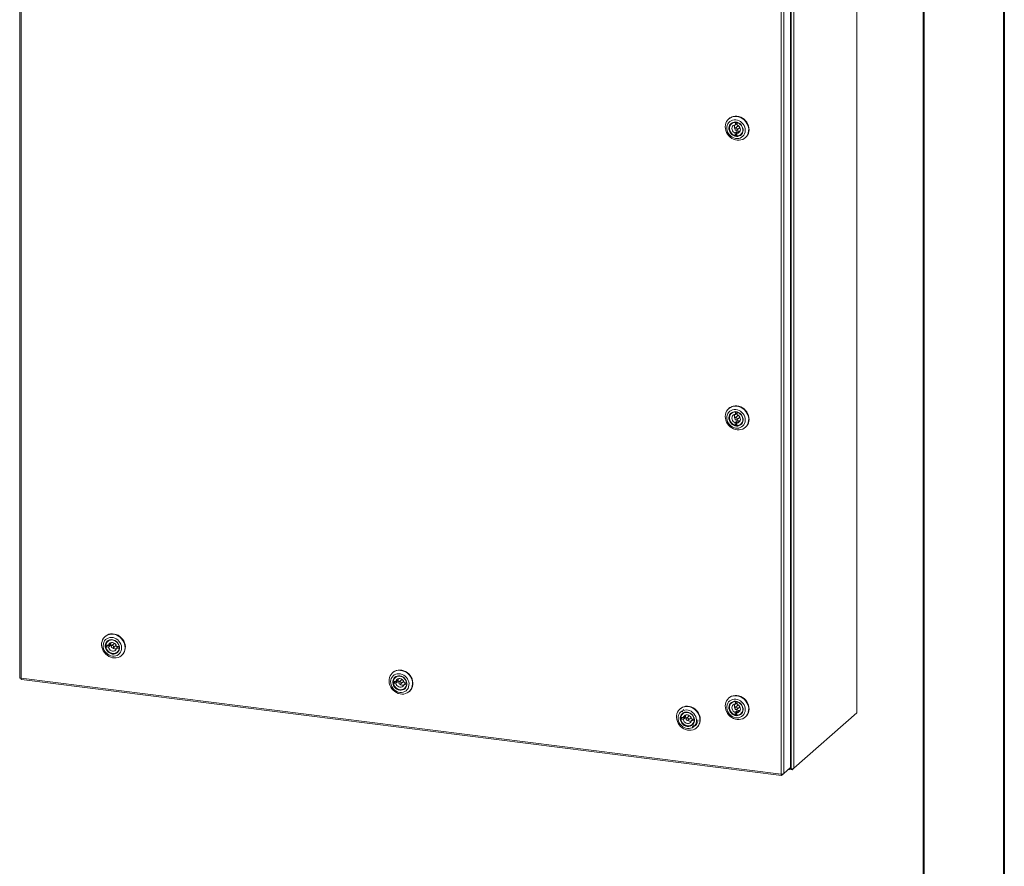
# Model space of a CAD drawing. Units: inches. Extents: x 0 to 23.4, y 0 to 16.5.
# Drawn here: x 18.6 to 23.4, y 8.3 to 12.4 of the extents above; entities that cross this region are included whole.
import ezdxf

# ---------------------------------------------------------------- set-up
doc = ezdxf.new("R2010")
doc.units = ezdxf.units.IN
doc.header["$MEASUREMENT"] = 0

msp = doc.modelspace()

# ---------------------------------------------------------------- linework, layer by layer
at = {"color": 7, "linetype": 'Continuous', "lineweight": 40}
for p, q in [((23.3889, 0.0085), (23.3889, 16.5439)), ((22.9952, 16.1502), (22.9952, 0.4022))]:
    msp.add_line(p, q, dxfattribs=at)
at = {"color": 7, "linetype": 'Continuous', "lineweight": 15}
for p, q in [((18.5832, 15.4512), (18.5832, 9.1972)), ((18.5895, 15.4481), (18.5895, 9.1942)), ((22.6686, 15.2954), (22.6686, 9.0257)), ((22.6692, 9.0268), (22.6692, 15.2966)), ((22.3459, 15.0119), (22.3459, 8.7582)), ((22.3487, 15.0224), (22.3487, 8.7527)), ((22.3612, 15.0243), (22.3612, 8.7546)), ((22.2999, 8.7267), (22.2999, 14.9807)), ((22.3125, 14.9824), (22.3125, 8.7287)), ((22.0451, 11.9266), (22.0436, 11.9253)), ((22.0598, 11.9043), (22.057, 11.9019)), ((22.0876, 11.8909), (22.0759, 11.8805)), ((22.0766, 11.9088), (22.0762, 11.8969)), ((22.0762, 11.8969), (22.0834, 11.9031)), ((22.077, 11.9092), (22.0766, 11.9088)), ((22.0835, 11.9083), (22.0834, 11.9031)), ((22.0842, 11.871), (22.096, 11.8814)), ((22.0852, 11.8954), (22.0856, 11.9074)), ((22.086, 11.9077), (22.0856, 11.9074)), ((22.0749, 11.8562), (22.0745, 11.8442)), ((22.0816, 11.8505), (22.0745, 11.8442)), ((22.082, 11.8624), (22.0749, 11.8562)), ((22.082, 11.8624), (22.0816, 11.8505)), ((22.0834, 11.8428), (22.0839, 11.8547)), ((22.0839, 11.8547), (22.091, 11.861)), ((22.1031, 11.8497), (22.1058, 11.8521)), ((22.1246, 11.8334), (22.1261, 11.8348)), ((22.0451, 10.5124), (22.0436, 10.5111)), ((22.0598, 10.4901), (22.057, 10.4877)), ((22.0766, 10.4946), (22.0762, 10.4827)), ((22.0762, 10.4827), (22.0834, 10.4889)), ((22.077, 10.495), (22.0766, 10.4946)), ((22.0835, 10.4941), (22.0834, 10.4889)), ((22.0852, 10.4812), (22.0856, 10.4932)), ((22.086, 10.4935), (22.0856, 10.4932)), ((22.0749, 10.4419), (22.0745, 10.43)), ((22.0816, 10.4363), (22.0745, 10.43)), ((22.082, 10.4482), (22.0749, 10.4419)), ((22.0876, 10.4767), (22.0759, 10.4663)), ((22.082, 10.4482), (22.0816, 10.4363)), ((22.0834, 10.4285), (22.0839, 10.4405)), ((22.0839, 10.4405), (22.091, 10.4468)), ((22.0842, 10.4568), (22.096, 10.4672)), ((22.1031, 10.4355), (22.1058, 10.4379)), ((22.1246, 10.4192), (22.1261, 10.4206)), ((19.0011, 9.3992), (18.9995, 9.3978)), ((19.0158, 9.3768), (19.013, 9.3744)), ((19.0157, 9.3555), (19.0038, 9.3571)), ((19.0109, 9.3543), (19.0038, 9.348)), ((19.0038, 9.348), (19.0157, 9.3465)), ((19.0109, 9.3543), (19.0228, 9.3527)), ((19.0229, 9.3618), (19.0157, 9.3555)), ((19.0157, 9.3465), (19.0228, 9.3527)), ((19.0436, 9.3635), (19.0318, 9.3531)), ((19.0402, 9.3436), (19.052, 9.354)), ((19.0683, 9.3487), (19.0563, 9.3502)), ((19.0634, 9.3474), (19.0563, 9.3412)), ((19.0563, 9.3412), (19.0682, 9.3396)), ((19.059, 9.3223), (19.0618, 9.3247)), ((19.0634, 9.3474), (19.0688, 9.3467)), ((19.0686, 9.34), (19.0682, 9.3396)), ((19.0686, 9.349), (19.0683, 9.3487)), ((19.0806, 9.306), (19.0821, 9.3073)), ((19.0835, 9.3086), (19.0821, 9.3073)), ((18.5895, 9.1942), (22.2999, 8.7267)), ((18.5917, 9.1876), (22.3022, 8.7201)), ((20.4042, 9.2224), (20.4027, 9.221)), ((20.4189, 9.1787), (20.4069, 9.1803)), ((20.4189, 9.2001), (20.4161, 9.1977)), ((20.426, 9.185), (20.4189, 9.1787)), ((20.4467, 9.1867), (20.435, 9.1763)), ((20.414, 9.1775), (20.4069, 9.1712)), ((20.4069, 9.1712), (20.4188, 9.1697)), ((20.414, 9.1775), (20.4259, 9.176)), ((20.4188, 9.1697), (20.4259, 9.176)), ((20.4433, 9.1668), (20.4551, 9.1772)), ((20.4665, 9.1707), (20.4594, 9.1644)), ((20.4594, 9.1644), (20.4713, 9.1628)), ((20.4714, 9.1719), (20.4595, 9.1735)), ((20.4621, 9.1455), (20.4649, 9.1479)), ((20.4665, 9.1707), (20.472, 9.17)), ((20.4717, 9.1632), (20.4713, 9.1628)), ((20.4717, 9.1722), (20.4714, 9.1719)), ((20.4866, 9.1319), (20.4852, 9.1305)), ((20.4837, 9.1292), (20.4852, 9.1305)), ((22.0451, 9.0982), (22.0436, 9.0968)), ((21.8073, 9.0456), (21.8058, 9.0443)), ((22.0598, 9.0759), (22.057, 9.0734)), ((22.0876, 9.0625), (22.0759, 9.0521)), ((22.0766, 9.0804), (22.0762, 9.0684)), ((22.0762, 9.0684), (22.0834, 9.0747)), ((22.077, 9.0807), (22.0766, 9.0804)), ((22.0835, 9.0799), (22.0834, 9.0747)), ((22.0842, 9.0426), (22.096, 9.053)), ((22.0852, 9.067), (22.0856, 9.079)), ((22.086, 9.0792), (22.0856, 9.079)), ((21.8171, 9.0007), (21.81, 8.9945)), ((21.81, 8.9945), (21.822, 8.9929)), ((21.822, 9.002), (21.8101, 9.0035)), ((21.8171, 9.0007), (21.8291, 8.9992)), ((21.822, 9.0233), (21.8193, 9.0209)), ((21.8291, 9.0082), (21.822, 9.002)), ((21.822, 8.9929), (21.8291, 8.9992)), ((21.8499, 9.0099), (21.8381, 8.9995)), ((21.8465, 8.99), (21.8582, 9.0004)), ((21.8697, 8.9939), (21.8625, 8.9876)), ((21.8625, 8.9876), (21.8745, 8.9861)), ((21.8745, 8.9951), (21.8626, 8.9967)), ((21.8697, 8.9939), (21.8751, 8.9932)), ((21.8748, 8.9954), (21.8745, 8.9951)), ((22.0749, 9.0277), (22.0745, 9.0158)), ((22.0816, 9.022), (22.0745, 9.0158)), ((22.082, 9.034), (22.0749, 9.0277)), ((22.082, 9.034), (22.0816, 9.022)), ((22.0834, 9.0143), (22.0839, 9.0263)), ((22.0839, 9.0263), (22.091, 9.0326)), ((22.1031, 9.0213), (22.1058, 9.0237)), ((22.1246, 9.005), (22.1261, 9.0063)), ((22.3612, 8.7546), (22.6686, 9.0257)), ((21.8653, 8.9687), (21.868, 8.9711)), ((21.8749, 8.9864), (21.8745, 8.9861)), ((21.8868, 8.9524), (21.8883, 8.9538)), ((21.8898, 8.9551), (21.8883, 8.9538)), ((22.3459, 8.7582), (22.3125, 8.7287)), ((22.3529, 8.7473), (22.3359, 8.7494)), ((22.3408, 8.7537), (22.3487, 8.7527)), ((22.3612, 8.7546), (22.3529, 8.7473)), ((22.3529, 8.7525), (22.3529, 8.7473)), ((22.3033, 8.7206), (22.3125, 8.7287)), ((22.3033, 8.7206), (22.3033, 8.7266))]:
    msp.add_line(p, q, dxfattribs=at)
at = {"color": 7, "linetype": 'Continuous', "lineweight": 15, "flags": 128}
for points in [[(22.0438, 11.8434), (22.0378, 11.8512), (22.033, 11.8597), (22.0295, 11.8687), (22.0274, 11.878), (22.0268, 11.8874), (22.0277, 11.8965), (22.03, 11.9052), (22.0337, 11.9133), (22.0388, 11.9204), (22.045, 11.9265), (22.0522, 11.9313), (22.0603, 11.9349), (22.0689, 11.9369), (22.078, 11.9375), (22.0872, 11.9366), (22.0963, 11.9342), (22.1052, 11.9304), (22.1134, 11.9252), (22.1209, 11.9189), (22.1275, 11.9115), (22.1329, 11.9033), (22.1371, 11.8945), (22.1399, 11.8853), (22.1412, 11.8759), (22.1411, 11.8667), (22.1395, 11.8577), (22.1364, 11.8493), (22.132, 11.8417), (22.1264, 11.8351), (22.1197, 11.8296), (22.112, 11.8254), (22.1036, 11.8226), (22.0947, 11.8213), (22.0855, 11.8214), (22.0763, 11.8231), (22.0673, 11.8262), (22.0588, 11.8307), (22.0508, 11.8365), (22.0438, 11.8434)], [(22.0478, 11.847), (22.054, 11.841), (22.061, 11.8362), (22.0687, 11.8325), (22.0767, 11.8303), (22.0847, 11.8295), (22.0926, 11.8302), (22.1001, 11.8323), (22.1069, 11.8358), (22.1128, 11.8406), (22.1177, 11.8465), (22.1213, 11.8533), (22.1236, 11.8608), (22.1244, 11.8688), (22.1238, 11.877), (22.1218, 11.8851), (22.1185, 11.8929), (22.1138, 11.9002), (22.1081, 11.9066), (22.1014, 11.9121), (22.0941, 11.9163), (22.0862, 11.9192), (22.0782, 11.9208), (22.0702, 11.9208), (22.0624, 11.9194), (22.0553, 11.9166), (22.0489, 11.9124), (22.0435, 11.9071), (22.0392, 11.9007), (22.0362, 11.8935), (22.0347, 11.8857), (22.0345, 11.8776), (22.0358, 11.8694), (22.0386, 11.8614), (22.0426, 11.8538), (22.0478, 11.847)], [(22.0451, 11.9266), (22.05, 11.9304), (22.0577, 11.9346), (22.0661, 11.9374), (22.075, 11.9388), (22.0841, 11.9386), (22.0933, 11.9369), (22.1024, 11.9338), (22.1109, 11.9293), (22.1188, 11.9236), (22.1259, 11.9167)], [(22.055, 11.8534), (22.0504, 11.8597), (22.047, 11.8666), (22.0451, 11.8739), (22.0447, 11.8813), (22.0458, 11.8884), (22.0484, 11.8949), (22.0523, 11.9006), (22.0574, 11.9051), (22.0635, 11.9084), (22.0702, 11.9102), (22.0774, 11.9105), (22.0847, 11.9092), (22.0917, 11.9065), (22.0982, 11.9024), (22.1039, 11.8971), (22.1085, 11.8908), (22.1118, 11.8839), (22.1138, 11.8766), (22.1142, 11.8692), (22.1131, 11.8621), (22.1105, 11.8556), (22.1066, 11.8499), (22.1015, 11.8453), (22.0954, 11.8421), (22.0886, 11.8403), (22.0814, 11.84), (22.0742, 11.8413), (22.0671, 11.844), (22.0606, 11.8481), (22.055, 11.8534)], [(22.0572, 11.8554), (22.0627, 11.8502), (22.0691, 11.8463), (22.076, 11.8437), (22.083, 11.8427), (22.09, 11.8432), (22.0965, 11.8452), (22.1022, 11.8487), (22.1069, 11.8535), (22.1103, 11.8593), (22.1124, 11.8658), (22.1129, 11.8729), (22.1119, 11.8801), (22.1094, 11.8871), (22.1056, 11.8935), (22.1006, 11.8992), (22.0946, 11.9038), (22.0879, 11.907), (22.0809, 11.9088), (22.0739, 11.9091), (22.0671, 11.9078), (22.061, 11.905), (22.0557, 11.9009), (22.0516, 11.8956), (22.0489, 11.8894), (22.0476, 11.8825), (22.0478, 11.8754), (22.0495, 11.8682), (22.0527, 11.8615), (22.0572, 11.8554)], [(22.0745, 11.8442), (22.0676, 11.8471), (22.0613, 11.8513), (22.056, 11.8568), (22.0518, 11.8632), (22.0489, 11.8701), (22.0476, 11.8774), (22.0479, 11.8846), (22.0497, 11.8913), (22.0529, 11.8973), (22.0575, 11.9023), (22.0632, 11.9059), (22.0697, 11.9082), (22.0766, 11.9088)], [(22.0762, 11.8969), (22.0709, 11.8958), (22.0663, 11.8932), (22.0626, 11.8894), (22.0602, 11.8846), (22.0593, 11.8791), (22.0598, 11.8734), (22.0619, 11.8679), (22.0652, 11.863), (22.0697, 11.8589), (22.0749, 11.8562)], [(22.0803, 11.8817), (22.078, 11.8816), (22.076, 11.8807), (22.0747, 11.8789), (22.0741, 11.8767), (22.0745, 11.8744), (22.0757, 11.8723), (22.0776, 11.8707), (22.0798, 11.8698), (22.0821, 11.8699), (22.0841, 11.8709), (22.0854, 11.8726), (22.086, 11.8748), (22.0856, 11.8772), (22.0844, 11.8793), (22.0825, 11.8809), (22.0803, 11.8817)], [(22.0856, 11.9074), (22.0925, 11.9045), (22.0988, 11.9002), (22.1041, 11.8948), (22.1083, 11.8884), (22.1112, 11.8814), (22.1125, 11.8742), (22.1122, 11.867), (22.1104, 11.8603), (22.1072, 11.8543), (22.1026, 11.8493), (22.0969, 11.8456), (22.0904, 11.8434), (22.0834, 11.8428)], [(22.0855, 11.9032), (22.0845, 11.9032), (22.0834, 11.9031)], [(22.0839, 11.8547), (22.0892, 11.8558), (22.0938, 11.8584), (22.0975, 11.8622), (22.0999, 11.867), (22.1008, 11.8725), (22.1003, 11.8782), (22.0982, 11.8837), (22.0949, 11.8886), (22.0904, 11.8926), (22.0852, 11.8954)], [(22.096, 11.8814), (22.0972, 11.883), (22.0977, 11.8846)], [(22.1259, 11.9167), (22.1319, 11.9089), (22.1367, 11.9003), (22.1402, 11.8913), (22.1423, 11.882), (22.1429, 11.8726), (22.142, 11.8635), (22.1397, 11.8548), (22.1359, 11.8468), (22.1309, 11.8396), (22.1261, 11.8348)], [(22.0816, 11.8505), (22.0827, 11.8502), (22.0837, 11.8499)], [(22.0438, 10.4291), (22.0378, 10.4369), (22.033, 10.4455), (22.0295, 10.4545), (22.0274, 10.4638), (22.0268, 10.4732), (22.0277, 10.4823), (22.03, 10.491), (22.0337, 10.499), (22.0388, 10.5062), (22.045, 10.5123), (22.0522, 10.5171), (22.0603, 10.5206), (22.0689, 10.5227), (22.078, 10.5233), (22.0872, 10.5224), (22.0963, 10.52), (22.1052, 10.5162), (22.1134, 10.511), (22.1209, 10.5047), (22.1275, 10.4973), (22.1329, 10.4891), (22.1371, 10.4803), (22.1399, 10.4711), (22.1412, 10.4617), (22.1411, 10.4525), (22.1395, 10.4435), (22.1364, 10.4351), (22.132, 10.4275), (22.1264, 10.4209), (22.1197, 10.4154), (22.112, 10.4112), (22.1036, 10.4084), (22.0947, 10.407), (22.0855, 10.4072), (22.0763, 10.4089), (22.0673, 10.412), (22.0588, 10.4165), (22.0508, 10.4223), (22.0438, 10.4291)], [(22.0478, 10.4328), (22.054, 10.4268), (22.061, 10.4219), (22.0687, 10.4183), (22.0767, 10.4161), (22.0847, 10.4153), (22.0926, 10.416), (22.1001, 10.4181), (22.1069, 10.4216), (22.1128, 10.4264), (22.1177, 10.4323), (22.1213, 10.4391), (22.1236, 10.4466), (22.1244, 10.4546), (22.1238, 10.4628), (22.1218, 10.4709), (22.1185, 10.4787), (22.1138, 10.486), (22.1081, 10.4924), (22.1014, 10.4978), (22.0941, 10.5021), (22.0862, 10.505), (22.0782, 10.5065), (22.0702, 10.5066), (22.0624, 10.5052), (22.0553, 10.5024), (22.0489, 10.4982), (22.0435, 10.4928), (22.0392, 10.4865), (22.0362, 10.4793), (22.0347, 10.4715), (22.0345, 10.4634), (22.0358, 10.4552), (22.0386, 10.4472), (22.0426, 10.4396), (22.0478, 10.4328)], [(22.055, 10.4392), (22.0504, 10.4454), (22.047, 10.4524), (22.0451, 10.4597), (22.0447, 10.467), (22.0458, 10.4742), (22.0484, 10.4807), (22.0523, 10.4864), (22.0574, 10.4909), (22.0635, 10.4942), (22.0702, 10.496), (22.0774, 10.4963), (22.0847, 10.495), (22.0917, 10.4923), (22.0982, 10.4882), (22.1039, 10.4829), (22.1085, 10.4766), (22.1118, 10.4697), (22.1138, 10.4624), (22.1142, 10.455), (22.1131, 10.4479), (22.1105, 10.4414), (22.1066, 10.4357), (22.1015, 10.4311), (22.0954, 10.4279), (22.0886, 10.4261), (22.0814, 10.4258), (22.0742, 10.427), (22.0671, 10.4298), (22.0606, 10.4339), (22.055, 10.4392)], [(22.0451, 10.5124), (22.05, 10.5162), (22.0577, 10.5204), (22.0661, 10.5232), (22.075, 10.5246), (22.0841, 10.5244), (22.0933, 10.5227), (22.1024, 10.5196), (22.1109, 10.5151), (22.1188, 10.5093), (22.1259, 10.5025)], [(22.0572, 10.4412), (22.0627, 10.436), (22.0691, 10.4321), (22.076, 10.4295), (22.083, 10.4285), (22.09, 10.429), (22.0965, 10.431), (22.1022, 10.4345), (22.1069, 10.4393), (22.1103, 10.445), (22.1124, 10.4516), (22.1129, 10.4587), (22.1119, 10.4659), (22.1094, 10.4729), (22.1056, 10.4793), (22.1006, 10.485), (22.0946, 10.4895), (22.0879, 10.4928), (22.0809, 10.4946), (22.0739, 10.4949), (22.0671, 10.4936), (22.061, 10.4908), (22.0557, 10.4867), (22.0516, 10.4814), (22.0489, 10.4752), (22.0476, 10.4683), (22.0478, 10.4612), (22.0495, 10.454), (22.0527, 10.4473), (22.0572, 10.4412)], [(22.0745, 10.43), (22.0676, 10.4329), (22.0613, 10.4371), (22.056, 10.4426), (22.0518, 10.4489), (22.0489, 10.4559), (22.0476, 10.4632), (22.0479, 10.4703), (22.0497, 10.4771), (22.0529, 10.4831), (22.0575, 10.4881), (22.0632, 10.4917), (22.0697, 10.494), (22.0766, 10.4946)], [(22.0762, 10.4827), (22.0709, 10.4816), (22.0663, 10.479), (22.0626, 10.4752), (22.0602, 10.4704), (22.0593, 10.4649), (22.0598, 10.4592), (22.0619, 10.4537), (22.0652, 10.4487), (22.0697, 10.4447), (22.0749, 10.4419)], [(22.0856, 10.4932), (22.0925, 10.4903), (22.0988, 10.486), (22.1041, 10.4806), (22.1083, 10.4742), (22.1112, 10.4672), (22.1125, 10.46), (22.1122, 10.4528), (22.1104, 10.4461), (22.1072, 10.4401), (22.1026, 10.4351), (22.0969, 10.4314), (22.0904, 10.4292), (22.0834, 10.4285)], [(22.0855, 10.4889), (22.0845, 10.489), (22.0834, 10.4889)], [(22.0839, 10.4405), (22.0892, 10.4416), (22.0938, 10.4442), (22.0975, 10.448), (22.0999, 10.4528), (22.1008, 10.4582), (22.1003, 10.4639), (22.0982, 10.4695), (22.0949, 10.4744), (22.0904, 10.4784), (22.0852, 10.4812)], [(22.1259, 10.5025), (22.1319, 10.4947), (22.1367, 10.4861), (22.1402, 10.4771), (22.1423, 10.4678), (22.1429, 10.4584), (22.142, 10.4493), (22.1397, 10.4406), (22.1359, 10.4326), (22.1309, 10.4254), (22.1261, 10.4206)], [(22.0803, 10.4675), (22.078, 10.4674), (22.076, 10.4665), (22.0747, 10.4647), (22.0741, 10.4625), (22.0745, 10.4602), (22.0757, 10.458), (22.0776, 10.4565), (22.0798, 10.4556), (22.0821, 10.4557), (22.0841, 10.4567), (22.0854, 10.4584), (22.086, 10.4606), (22.0856, 10.463), (22.0844, 10.4651), (22.0825, 10.4667), (22.0803, 10.4675)], [(22.0816, 10.4363), (22.0827, 10.4359), (22.0837, 10.4357)], [(22.096, 10.4672), (22.0972, 10.4688), (22.0977, 10.4704)], [(18.9981, 9.3965), (19.0049, 9.4019), (19.0126, 9.4061), (19.0211, 9.4088), (19.03, 9.41), (19.0392, 9.4097), (19.0484, 9.408), (19.0573, 9.4048), (19.0659, 9.4002), (19.0737, 9.3943), (19.0807, 9.3874), (19.0867, 9.3795), (19.0914, 9.371), (19.0948, 9.3619), (19.0968, 9.3526), (19.0973, 9.3432), (19.0963, 9.3341), (19.0939, 9.3255), (19.0901, 9.3175), (19.085, 9.3104), (19.0787, 9.3044), (19.0714, 9.2996), (19.0633, 9.2962), (19.0546, 9.2942), (19.0455, 9.2937), (19.0363, 9.2947), (19.0272, 9.2972), (19.0184, 9.3012), (19.0102, 9.3064), (19.0027, 9.3128), (18.9962, 9.3202), (18.9909, 9.3284), (18.9868, 9.3373), (18.9841, 9.3465), (18.9828, 9.3559), (18.9831, 9.3651), (18.9848, 9.3741), (18.9879, 9.3824), (18.9924, 9.39), (18.9981, 9.3965)], [(19.0025, 9.3829), (18.9975, 9.3771), (18.9938, 9.3703), (18.9914, 9.3629), (18.9904, 9.3549), (18.9909, 9.3467), (18.9928, 9.3386), (18.9961, 9.3307), (19.0006, 9.3234), (19.0062, 9.3169), (19.0128, 9.3114), (19.0201, 9.307), (19.028, 9.304), (19.036, 9.3024), (19.044, 9.3022), (19.0518, 9.3035), (19.059, 9.3062), (19.0655, 9.3102), (19.071, 9.3155), (19.0753, 9.3218), (19.0784, 9.3289), (19.0801, 9.3367), (19.0803, 9.3448), (19.0792, 9.353), (19.0766, 9.361), (19.0726, 9.3686), (19.0675, 9.3755), (19.0614, 9.3816), (19.0544, 9.3865), (19.0468, 9.3903), (19.0388, 9.3926), (19.0308, 9.3935), (19.0229, 9.393), (19.0153, 9.3909), (19.0085, 9.3875), (19.0025, 9.3829)], [(19.01, 9.3749), (19.0154, 9.379), (19.0218, 9.3818), (19.0287, 9.383), (19.036, 9.3828), (19.0432, 9.381), (19.0501, 9.3777), (19.0563, 9.3732), (19.0616, 9.3675), (19.0658, 9.361), (19.0687, 9.3539), (19.0701, 9.3465), (19.0699, 9.3392), (19.0683, 9.3323), (19.0652, 9.326), (19.0609, 9.3207), (19.0554, 9.3166), (19.049, 9.3138), (19.0421, 9.3126), (19.0348, 9.3128), (19.0276, 9.3146), (19.0207, 9.3179), (19.0145, 9.3224), (19.0092, 9.3281), (19.005, 9.3346), (19.0022, 9.3417), (19.0008, 9.3491), (19.0009, 9.3564), (19.0025, 9.3633), (19.0056, 9.3696), (19.01, 9.3749)], [(19.0011, 9.3992), (19.0029, 9.4007), (19.0102, 9.4055), (19.0183, 9.409), (19.027, 9.4109), (19.0361, 9.4114), (19.0453, 9.4104), (19.0544, 9.4079), (19.0632, 9.404), (19.0715, 9.3988), (19.0789, 9.3924), (19.0854, 9.3849), (19.0908, 9.3767), (19.0948, 9.3679), (19.0975, 9.3586), (19.0988, 9.3493), (19.0986, 9.34), (19.0969, 9.3311), (19.0937, 9.3227), (19.0892, 9.3152), (19.0835, 9.3086)], [(19.0122, 9.374), (19.008, 9.3688), (19.0051, 9.3627), (19.0036, 9.3559), (19.0037, 9.3487), (19.0052, 9.3416), (19.0083, 9.3347), (19.0126, 9.3286), (19.018, 9.3233), (19.0243, 9.3192), (19.0312, 9.3165), (19.0382, 9.3153), (19.0452, 9.3156), (19.0518, 9.3175), (19.0576, 9.3208), (19.0624, 9.3254), (19.066, 9.3311), (19.0682, 9.3376), (19.0689, 9.3446), (19.0681, 9.3518), (19.0658, 9.3589), (19.0621, 9.3654), (19.0572, 9.3712), (19.0513, 9.3759), (19.0447, 9.3793), (19.0377, 9.3813), (19.0306, 9.3817), (19.0238, 9.3806), (19.0176, 9.378), (19.0122, 9.374)], [(19.0038, 9.3571), (19.0056, 9.3638), (19.0089, 9.3698), (19.0134, 9.3748), (19.0191, 9.3785), (19.0256, 9.3807), (19.0326, 9.3814), (19.0397, 9.3805), (19.0467, 9.378), (19.0532, 9.3741), (19.0588, 9.3689), (19.0633, 9.3627), (19.0665, 9.3559), (19.0683, 9.3487)], [(19.0682, 9.3396), (19.0664, 9.3329), (19.0632, 9.3269), (19.0586, 9.3219), (19.0529, 9.3182), (19.0465, 9.316), (19.0395, 9.3153), (19.0323, 9.3162), (19.0253, 9.3187), (19.0189, 9.3226), (19.0133, 9.3278), (19.0087, 9.3339), (19.0055, 9.3408), (19.0038, 9.348)], [(19.0107, 9.3562), (19.0108, 9.3554), (19.0109, 9.3543)], [(19.0563, 9.3502), (19.0544, 9.3558), (19.0512, 9.3608), (19.0468, 9.3649), (19.0417, 9.3678), (19.0361, 9.3693), (19.0306, 9.3692), (19.0254, 9.3677), (19.021, 9.3647), (19.0177, 9.3606), (19.0157, 9.3555)], [(19.0157, 9.3465), (19.0176, 9.3409), (19.0209, 9.3359), (19.0252, 9.3318), (19.0304, 9.3289), (19.0359, 9.3274), (19.0415, 9.3274), (19.0467, 9.329), (19.051, 9.332), (19.0543, 9.3361), (19.0563, 9.3412)], [(19.0419, 9.3476), (19.0415, 9.3499), (19.0402, 9.352), (19.0383, 9.3536), (19.036, 9.3543), (19.0338, 9.3542), (19.0319, 9.3531), (19.0306, 9.3513), (19.0301, 9.3491), (19.0305, 9.3468), (19.0318, 9.3447), (19.0337, 9.3431), (19.036, 9.3424), (19.0383, 9.3425), (19.0402, 9.3436), (19.0415, 9.3454), (19.0419, 9.3476)], [(19.052, 9.354), (19.0533, 9.3557), (19.0537, 9.3572)], [(19.0634, 9.3474), (19.0636, 9.3485), (19.0637, 9.3493)], [(20.4012, 9.2197), (20.408, 9.2252), (20.4158, 9.2293), (20.4242, 9.232), (20.4331, 9.2332), (20.4423, 9.233), (20.4515, 9.2312), (20.4605, 9.228), (20.469, 9.2234), (20.4769, 9.2176), (20.4839, 9.2106), (20.4898, 9.2028), (20.4945, 9.1942), (20.4979, 9.1851), (20.4999, 9.1758), (20.5004, 9.1665), (20.4995, 9.1574), (20.497, 9.1487), (20.4932, 9.1407), (20.4881, 9.1336), (20.4818, 9.1276), (20.4745, 9.1228), (20.4664, 9.1194), (20.4577, 9.1174), (20.4487, 9.117), (20.4394, 9.118), (20.4303, 9.1205), (20.4215, 9.1244), (20.4133, 9.1296), (20.4058, 9.136), (20.3994, 9.1434), (20.394, 9.1517), (20.3899, 9.1605), (20.3872, 9.1697), (20.386, 9.1791), (20.3862, 9.1884), (20.3879, 9.1973), (20.391, 9.2056), (20.3955, 9.2132), (20.4012, 9.2197)], [(20.4042, 9.2224), (20.4061, 9.224), (20.4133, 9.2288), (20.4214, 9.2322), (20.4301, 9.2342), (20.4392, 9.2346), (20.4484, 9.2336), (20.4576, 9.2311), (20.4663, 9.2272), (20.4746, 9.222), (20.482, 9.2156), (20.4885, 9.2082), (20.4939, 9.1999), (20.498, 9.1911), (20.5007, 9.1819), (20.5019, 9.1725), (20.5017, 9.1632), (20.5, 9.1543), (20.4968, 9.146), (20.4924, 9.1384), (20.4866, 9.1319)], [(20.4056, 9.2061), (20.4006, 9.2003), (20.3969, 9.1935), (20.3945, 9.1861), (20.3935, 9.1781), (20.394, 9.17), (20.3959, 9.1618), (20.3992, 9.154), (20.4037, 9.1467), (20.4094, 9.1401), (20.416, 9.1346), (20.4233, 9.1303), (20.4311, 9.1272), (20.4391, 9.1256), (20.4471, 9.1254), (20.4549, 9.1267), (20.4621, 9.1294), (20.4686, 9.1335), (20.4741, 9.1387), (20.4784, 9.145), (20.4815, 9.1522), (20.4832, 9.1599), (20.4835, 9.168), (20.4823, 9.1762), (20.4797, 9.1842), (20.4758, 9.1918), (20.4706, 9.1988), (20.4645, 9.2048), (20.4575, 9.2098), (20.4499, 9.2135), (20.442, 9.2158), (20.4339, 9.2167), (20.426, 9.2162), (20.4185, 9.2142), (20.4116, 9.2108), (20.4056, 9.2061)], [(20.4131, 9.1981), (20.4186, 9.2022), (20.4249, 9.205), (20.4319, 9.2063), (20.4391, 9.206), (20.4463, 9.2042), (20.4532, 9.201), (20.4594, 9.1964), (20.4648, 9.1907), (20.4689, 9.1842), (20.4718, 9.1771), (20.4732, 9.1697), (20.4731, 9.1624), (20.4714, 9.1555), (20.4684, 9.1492), (20.464, 9.1439), (20.4585, 9.1398), (20.4521, 9.1371), (20.4452, 9.1358), (20.4379, 9.136), (20.4307, 9.1378), (20.4238, 9.1411), (20.4176, 9.1456), (20.4123, 9.1513), (20.4081, 9.1578), (20.4053, 9.1649), (20.4039, 9.1723), (20.404, 9.1796), (20.4056, 9.1866), (20.4087, 9.1928), (20.4131, 9.1981)], [(20.4153, 9.1972), (20.4111, 9.192), (20.4082, 9.1859), (20.4067, 9.1791), (20.4068, 9.172), (20.4084, 9.1648), (20.4114, 9.158), (20.4157, 9.1518), (20.4212, 9.1465), (20.4274, 9.1424), (20.4343, 9.1397), (20.4414, 9.1385), (20.4483, 9.1389), (20.4549, 9.1407), (20.4607, 9.144), (20.4655, 9.1487), (20.4691, 9.1544), (20.4713, 9.1609), (20.472, 9.1679), (20.4712, 9.1751), (20.4689, 9.1821), (20.4652, 9.1886), (20.4603, 9.1944), (20.4544, 9.1991), (20.4478, 9.2025), (20.4408, 9.2045), (20.4337, 9.2049), (20.4269, 9.2038), (20.4207, 9.2012), (20.4153, 9.1972)], [(20.4069, 9.1803), (20.4087, 9.1871), (20.412, 9.1931), (20.4166, 9.198), (20.4222, 9.2017), (20.4287, 9.2039), (20.4357, 9.2046), (20.4429, 9.2037), (20.4498, 9.2012), (20.4563, 9.1973), (20.4619, 9.1921), (20.4664, 9.186), (20.4696, 9.1791), (20.4714, 9.1719)], [(20.4138, 9.1794), (20.4139, 9.1786), (20.414, 9.1775)], [(20.4595, 9.1735), (20.4575, 9.179), (20.4543, 9.184), (20.4499, 9.1881), (20.4448, 9.191), (20.4392, 9.1925), (20.4337, 9.1925), (20.4285, 9.1909), (20.4241, 9.1879), (20.4208, 9.1838), (20.4189, 9.1787)], [(20.4551, 9.1772), (20.4564, 9.179), (20.4568, 9.1804)], [(20.4713, 9.1628), (20.4696, 9.1561), (20.4663, 9.1501), (20.4617, 9.1451), (20.4561, 9.1414), (20.4496, 9.1392), (20.4426, 9.1385), (20.4354, 9.1395), (20.4285, 9.1419), (20.422, 9.1459), (20.4164, 9.151), (20.4119, 9.1572), (20.4086, 9.164), (20.4069, 9.1712)], [(20.4188, 9.1697), (20.4208, 9.1641), (20.424, 9.1591), (20.4284, 9.155), (20.4335, 9.1521), (20.4391, 9.1506), (20.4446, 9.1507), (20.4498, 9.1522), (20.4542, 9.1552), (20.4575, 9.1594), (20.4594, 9.1644)], [(20.4451, 9.1708), (20.4446, 9.1731), (20.4434, 9.1752), (20.4414, 9.1768), (20.4392, 9.1775), (20.4369, 9.1774), (20.435, 9.1763), (20.4337, 9.1746), (20.4332, 9.1723), (20.4337, 9.17), (20.4349, 9.1679), (20.4369, 9.1664), (20.4391, 9.1656), (20.4414, 9.1658), (20.4433, 9.1668), (20.4446, 9.1686), (20.4451, 9.1708)], [(20.4665, 9.1707), (20.4668, 9.1718), (20.4669, 9.1725)], [(22.0438, 9.0149), (22.0378, 9.0227), (22.033, 9.0313), (22.0295, 9.0403), (22.0274, 9.0496), (22.0268, 9.059), (22.0277, 9.0681), (22.03, 9.0768), (22.0337, 9.0848), (22.0388, 9.092), (22.045, 9.0981), (22.0522, 9.1029), (22.0603, 9.1064), (22.0689, 9.1085), (22.078, 9.1091), (22.0872, 9.1082), (22.0963, 9.1058), (22.1052, 9.1019), (22.1134, 9.0968), (22.1209, 9.0905), (22.1275, 9.0831), (22.1329, 9.0749), (22.1371, 9.0661), (22.1399, 9.0569), (22.1412, 9.0475), (22.1411, 9.0382), (22.1395, 9.0293), (22.1364, 9.0209), (22.132, 9.0133), (22.1264, 9.0067), (22.1197, 9.0012), (22.112, 8.997), (22.1036, 8.9942), (22.0947, 8.9928), (22.0855, 8.993), (22.0763, 8.9947), (22.0673, 8.9978), (22.0588, 9.0023), (22.0508, 9.0081), (22.0438, 9.0149)], [(22.0478, 9.0185), (22.054, 9.0126), (22.061, 9.0077), (22.0687, 9.0041), (22.0767, 9.0019), (22.0847, 9.0011), (22.0926, 9.0018), (22.1001, 9.0039), (22.1069, 9.0074), (22.1128, 9.0122), (22.1177, 9.0181), (22.1213, 9.0249), (22.1236, 9.0324), (22.1244, 9.0404), (22.1238, 9.0486), (22.1218, 9.0567), (22.1185, 9.0645), (22.1138, 9.0718), (22.1081, 9.0782), (22.1014, 9.0836), (22.0941, 9.0879), (22.0862, 9.0908), (22.0782, 9.0923), (22.0702, 9.0924), (22.0624, 9.091), (22.0553, 9.0881), (22.0489, 9.084), (22.0435, 9.0786), (22.0392, 9.0723), (22.0362, 9.0651), (22.0347, 9.0573), (22.0345, 9.0492), (22.0358, 9.041), (22.0386, 9.033), (22.0426, 9.0254), (22.0478, 9.0185)], [(22.0451, 9.0982), (22.05, 9.102), (22.0577, 9.1062), (22.0661, 9.109), (22.075, 9.1103), (22.0841, 9.1102), (22.0933, 9.1085), (22.1024, 9.1054), (22.1109, 9.1009), (22.1188, 9.0951), (22.1259, 9.0883)], [(22.1259, 9.0883), (22.1319, 9.0805), (22.1367, 9.0719), (22.1402, 9.0629), (22.1423, 9.0536), (22.1429, 9.0442), (22.142, 9.0351), (22.1397, 9.0264), (22.1359, 9.0184), (22.1309, 9.0112), (22.1261, 9.0063)], [(21.8044, 9.043), (21.8112, 9.0484), (21.8189, 9.0525), (21.8273, 9.0552), (21.8362, 9.0565), (21.8454, 9.0562), (21.8546, 9.0544), (21.8636, 9.0512), (21.8721, 9.0466), (21.88, 9.0408), (21.887, 9.0339), (21.8929, 9.026), (21.8977, 9.0174), (21.9011, 9.0084), (21.903, 8.999), (21.9036, 8.9897), (21.9026, 8.9806), (21.9002, 8.9719), (21.8963, 8.9639), (21.8912, 8.9569), (21.8849, 8.9508), (21.8777, 8.9461), (21.8696, 8.9426), (21.8609, 8.9407), (21.8518, 8.9402), (21.8426, 8.9412), (21.8334, 8.9437), (21.8247, 8.9476), (21.8164, 8.9528), (21.809, 8.9592), (21.8025, 8.9667), (21.7971, 8.9749), (21.793, 8.9837), (21.7903, 8.993), (21.7891, 9.0023), (21.7893, 9.0116), (21.791, 9.0205), (21.7942, 9.0289), (21.7986, 9.0364), (21.8044, 9.043)], [(21.8087, 9.0293), (21.8038, 9.0235), (21.8, 9.0168), (21.7976, 9.0093), (21.7967, 9.0014), (21.7971, 8.9932), (21.799, 8.985), (21.8023, 8.9772), (21.8068, 8.9699), (21.8125, 8.9634), (21.8191, 8.9578), (21.8264, 8.9535), (21.8342, 8.9504), (21.8422, 8.9488), (21.8503, 8.9486), (21.858, 8.9499), (21.8652, 8.9526), (21.8717, 8.9567), (21.8772, 8.962), (21.8816, 8.9682), (21.8846, 8.9754), (21.8863, 8.9831), (21.8866, 8.9912), (21.8854, 8.9994), (21.8828, 9.0074), (21.8789, 9.015), (21.8738, 9.022), (21.8676, 9.028), (21.8606, 9.033), (21.8531, 9.0367), (21.8451, 9.039), (21.837, 9.04), (21.8291, 9.0394), (21.8216, 9.0374), (21.8147, 9.034), (21.8087, 9.0293)], [(21.8073, 9.0456), (21.8092, 9.0472), (21.8165, 9.052), (21.8246, 9.0554), (21.8333, 9.0574), (21.8423, 9.0579), (21.8516, 9.0569), (21.8607, 9.0544), (21.8695, 9.0504), (21.8777, 9.0452), (21.8852, 9.0388), (21.8916, 9.0314), (21.897, 9.0232), (21.9011, 9.0143), (21.9038, 9.0051), (21.905, 8.9957), (21.9048, 8.9865), (21.9031, 8.9775), (21.9, 8.9692), (21.8955, 8.9616), (21.8898, 8.9551)], [(22.055, 9.025), (22.0504, 9.0312), (22.047, 9.0382), (22.0451, 9.0455), (22.0447, 9.0528), (22.0458, 9.0599), (22.0484, 9.0665), (22.0523, 9.0721), (22.0574, 9.0767), (22.0635, 9.08), (22.0702, 9.0818), (22.0774, 9.0821), (22.0847, 9.0808), (22.0917, 9.0781), (22.0982, 9.074), (22.1039, 9.0687), (22.1085, 9.0624), (22.1118, 9.0555), (22.1138, 9.0482), (22.1142, 9.0408), (22.1131, 9.0337), (22.1105, 9.0272), (22.1066, 9.0215), (22.1015, 9.0169), (22.0954, 9.0137), (22.0886, 9.0118), (22.0814, 9.0116), (22.0742, 9.0128), (22.0671, 9.0156), (22.0606, 9.0197), (22.055, 9.025)], [(22.0572, 9.0269), (22.0627, 9.0218), (22.0691, 9.0179), (22.076, 9.0153), (22.083, 9.0143), (22.09, 9.0148), (22.0965, 9.0168), (22.1022, 9.0203), (22.1069, 9.025), (22.1103, 9.0308), (22.1124, 9.0374), (22.1129, 9.0445), (22.1119, 9.0516), (22.1094, 9.0586), (22.1056, 9.0651), (22.1006, 9.0708), (22.0946, 9.0753), (22.0879, 9.0786), (22.0809, 9.0804), (22.0739, 9.0807), (22.0671, 9.0794), (22.061, 9.0766), (22.0557, 9.0725), (22.0516, 9.0672), (22.0489, 9.061), (22.0476, 9.0541), (22.0478, 9.0469), (22.0495, 9.0398), (22.0527, 9.033), (22.0572, 9.0269)], [(22.0745, 9.0158), (22.0676, 9.0186), (22.0613, 9.0229), (22.056, 9.0284), (22.0518, 9.0347), (22.0489, 9.0417), (22.0476, 9.049), (22.0479, 9.0561), (22.0497, 9.0629), (22.0529, 9.0689), (22.0575, 9.0738), (22.0632, 9.0775), (22.0697, 9.0797), (22.0766, 9.0804)], [(22.0762, 9.0684), (22.0709, 9.0673), (22.0663, 9.0648), (22.0626, 9.061), (22.0602, 9.0561), (22.0593, 9.0507), (22.0598, 9.045), (22.0619, 9.0395), (22.0652, 9.0345), (22.0697, 9.0305), (22.0749, 9.0277)], [(22.0803, 9.0533), (22.078, 9.0532), (22.076, 9.0522), (22.0747, 9.0505), (22.0741, 9.0483), (22.0745, 9.046), (22.0757, 9.0438), (22.0776, 9.0422), (22.0798, 9.0414), (22.0821, 9.0415), (22.0841, 9.0425), (22.0854, 9.0442), (22.086, 9.0464), (22.0856, 9.0488), (22.0844, 9.0509), (22.0825, 9.0525), (22.0803, 9.0533)], [(22.0856, 9.079), (22.0925, 9.0761), (22.0988, 9.0718), (22.1041, 9.0664), (22.1083, 9.06), (22.1112, 9.053), (22.1125, 9.0458), (22.1122, 9.0386), (22.1104, 9.0318), (22.1072, 9.0258), (22.1026, 9.0209), (22.0969, 9.0172), (22.0904, 9.015), (22.0834, 9.0143)], [(22.0855, 9.0747), (22.0845, 9.0748), (22.0834, 9.0747)], [(22.0839, 9.0263), (22.0892, 9.0274), (22.0938, 9.0299), (22.0975, 9.0338), (22.0999, 9.0386), (22.1008, 9.044), (22.1003, 9.0497), (22.0982, 9.0552), (22.0949, 9.0602), (22.0904, 9.0642), (22.0852, 9.067)], [(22.096, 9.053), (22.0972, 9.0546), (22.0977, 9.0562)], [(21.8162, 9.0213), (21.8217, 9.0255), (21.828, 9.0282), (21.835, 9.0295), (21.8422, 9.0292), (21.8494, 9.0274), (21.8563, 9.0242), (21.8626, 9.0196), (21.8679, 9.014), (21.8721, 9.0074), (21.8749, 9.0003), (21.8763, 8.993), (21.8762, 8.9857), (21.8745, 8.9787), (21.8715, 8.9725), (21.8671, 8.9672), (21.8616, 8.963), (21.8553, 8.9603), (21.8483, 8.959), (21.8411, 8.9593), (21.8338, 8.9611), (21.827, 8.9643), (21.8207, 8.9689), (21.8154, 8.9745), (21.8112, 8.9811), (21.8084, 8.9882), (21.807, 8.9955), (21.8071, 9.0028), (21.8088, 9.0098), (21.8118, 9.016), (21.8162, 9.0213)], [(21.8185, 9.0204), (21.8142, 9.0153), (21.8113, 9.0091), (21.8098, 9.0023), (21.8099, 8.9952), (21.8115, 8.988), (21.8145, 8.9812), (21.8188, 8.975), (21.8243, 8.9698), (21.8306, 8.9657), (21.8374, 8.963), (21.8445, 8.9617), (21.8514, 8.9621), (21.858, 8.9639), (21.8638, 8.9673), (21.8686, 8.9719), (21.8722, 8.9776), (21.8744, 8.9841), (21.8752, 8.9911), (21.8743, 8.9983), (21.872, 9.0053), (21.8683, 9.0119), (21.8634, 9.0176), (21.8575, 9.0223), (21.8509, 9.0257), (21.8439, 9.0277), (21.8369, 9.0281), (21.83, 9.027), (21.8238, 9.0244), (21.8185, 9.0204)], [(21.8745, 8.9861), (21.8727, 8.9793), (21.8694, 8.9733), (21.8648, 8.9683), (21.8592, 8.9647), (21.8527, 8.9624), (21.8457, 8.9618), (21.8386, 8.9627), (21.8316, 8.9652), (21.8251, 8.9691), (21.8195, 8.9742), (21.815, 8.9804), (21.8118, 8.9872), (21.81, 8.9945)], [(21.8101, 9.0035), (21.8119, 9.0103), (21.8151, 9.0163), (21.8197, 9.0212), (21.8254, 9.0249), (21.8318, 9.0272), (21.8388, 9.0278), (21.846, 9.0269), (21.8529, 9.0244), (21.8594, 9.0205), (21.865, 9.0153), (21.8696, 9.0092), (21.8728, 9.0023), (21.8745, 8.9951)], [(21.8169, 9.0026), (21.817, 9.0019), (21.8171, 9.0007)], [(21.8626, 8.9967), (21.8607, 9.0022), (21.8574, 9.0072), (21.853, 9.0114), (21.8479, 9.0143), (21.8424, 9.0157), (21.8368, 9.0157), (21.8316, 9.0141), (21.8272, 9.0112), (21.824, 9.007), (21.822, 9.002)], [(21.822, 8.9929), (21.8239, 8.9873), (21.8271, 8.9823), (21.8315, 8.9782), (21.8366, 8.9753), (21.8422, 8.9739), (21.8477, 8.9739), (21.8529, 8.9755), (21.8573, 8.9784), (21.8606, 8.9826), (21.8625, 8.9876)], [(21.8482, 8.994), (21.8477, 8.9964), (21.8465, 8.9985), (21.8446, 9), (21.8423, 9.0008), (21.84, 9.0006), (21.8381, 8.9996), (21.8368, 8.9978), (21.8363, 8.9956), (21.8368, 8.9932), (21.8381, 8.9911), (21.84, 8.9896), (21.8422, 8.9888), (21.8445, 8.989), (21.8464, 8.99), (21.8477, 8.9918), (21.8482, 8.994)], [(21.8582, 9.0004), (21.8595, 9.0022), (21.8599, 9.0036)], [(21.8697, 8.9939), (21.8699, 8.995), (21.87, 8.9957)], [(22.0816, 9.022), (22.0827, 9.0217), (22.0837, 9.0215)], [(22.6692, 9.0268), (22.6691, 9.0263), (22.6686, 9.0257)]]:
    msp.add_lwpolyline(points, dxfattribs=at)
at = {"color": 7, "linetype": 'Continuous', "lineweight": 15}
for centre, radius, start, end in [((22.0927, 11.8885), 0.0216, 159.1, 211.2022), ((22.091, 11.8871), 0.00514, 90.0275, 131.0867), ((22.0944, 11.8871), 0.0219, 232.0169, 283.3194), ((22.0898, 11.8823), 0.0214, 248.5821, 273.196), ((22.0927, 10.4743), 0.0216, 159.1, 211.2022), ((22.091, 10.4728), 0.00514, 90.0275, 131.0867), ((22.0944, 10.4728), 0.0219, 232.0169, 283.3194), ((22.0898, 10.4681), 0.0214, 248.5821, 273.196), ((19.0434, 9.3572), 0.0211, 167.3453, 192.1915), ((19.0489, 9.3611), 0.0218, 159.3903, 210.9119), ((19.0503, 9.3594), 0.0217, 231.7311, 283.6052), ((19.047, 9.3596), 0.00513, 89.9852, 131.1289), ((20.4465, 9.1804), 0.0211, 167.3453, 192.1915), ((20.452, 9.1843), 0.0218, 159.3903, 210.9119), ((20.4501, 9.1828), 0.00513, 89.9852, 131.1289), ((20.4534, 9.1826), 0.0217, 231.7311, 283.6052), ((21.8542, 9.0178), 0.0388, 140.4631, 161.5525), ((22.0927, 9.0601), 0.0216, 159.1, 211.2022), ((22.0944, 9.0586), 0.0219, 232.0169, 283.3194), ((22.091, 9.0586), 0.00514, 90.0275, 131.0867), ((21.8497, 9.0036), 0.0211, 167.3453, 192.1915), ((21.8551, 9.0076), 0.0218, 159.3903, 210.9119), ((21.8565, 9.0058), 0.0217, 231.7311, 283.6052), ((21.8532, 9.0061), 0.00513, 89.9852, 131.1289), ((21.8531, 8.9931), 0.0407, 312.0582, 358.397), ((22.0898, 9.0539), 0.0214, 248.5821, 273.196), ((22.3522, 8.7715), 0.0192, 259.2261, 297.8883)]:
    msp.add_arc(centre, radius, start, end, dxfattribs=at)
for points, knots in [([(18.5895, 9.1942), (18.5883, 9.1944), (18.586, 9.1948), (18.5839, 9.1959), (18.583, 9.1968), (18.5832, 9.1973), (18.5832, 9.1973)], [0, 0, 0, 0, 0.324782, 0.649564, 0.974345, 1, 1, 1, 1]), ([(18.5918, 9.1876), (18.5918, 9.1876), (18.5913, 9.1874), (18.5905, 9.1885), (18.5897, 9.1907), (18.5896, 9.193), (18.5895, 9.1942)], [0, 0, 0, 0, 0.025655, 0.350436, 0.675218, 1, 1, 1, 1]), ([(21.8309, 8.965), (21.8318, 8.9641), (21.833, 8.9631), (21.8341, 8.962), (21.8343, 8.9619)], [0, 0, 0, 0, 0.836495, 1, 1, 1, 1]), ([(21.8738, 8.9644), (21.8726, 8.9633), (21.8709, 8.9616), (21.8686, 8.9595), (21.8675, 8.9585), (21.8671, 8.958)], [0, 0, 0, 0, 0.533051, 0.799471, 1, 1, 1, 1])]:
    msp.add_open_spline(points, degree=3, knots=knots, dxfattribs=at)
for points in [[(22.3125, 8.7287), (22.3119, 8.7284), (22.3107, 8.7276), (22.3075, 8.7268), (22.3037, 8.7265), (22.3012, 8.7266), (22.2999, 8.7267)], [(22.2999, 8.7267), (22.3, 8.7256), (22.3001, 8.7233), (22.3008, 8.7209), (22.3019, 8.7198), (22.3028, 8.7203), (22.3033, 8.7206)]]:
    msp.add_open_spline(points, degree=3, dxfattribs=at)

doc.saveas('drawing.dxf')
